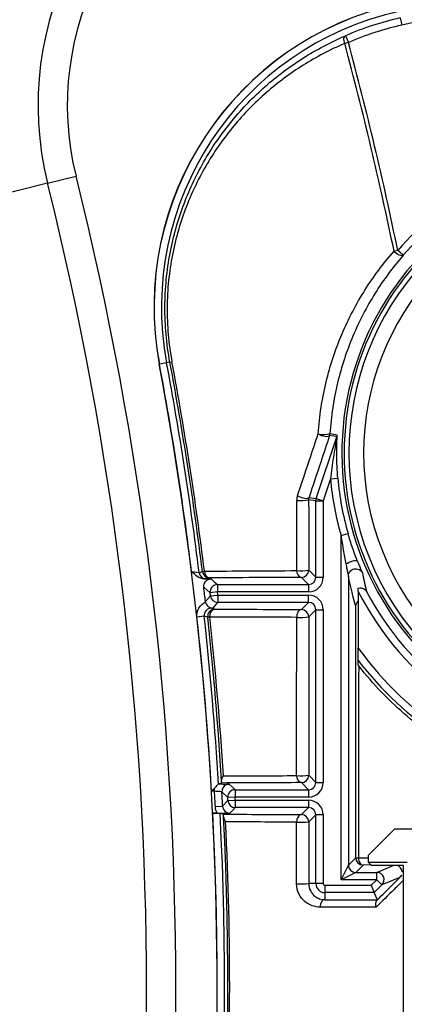
# Model space of a CAD drawing. Units: inches. Extents: x 0.4 to 66.3, y 0.1 to 51.4.
# Drawn here: x 31.7 to 32.2, y 42.1 to 43.5 of the extents above; entities that cross this region are included whole.
import ezdxf

# ---------------------------------------------------------------- set-up
doc = ezdxf.new("R2010")
doc.units = ezdxf.units.IN
doc.header["$PDSIZE"] = -1
doc.styles.add('Arial', font='ARIALUNI.ttf')
doc.dimstyles.new('Atlas', dxfattribs={"dimtxt": 0.5, "dimasz": 0.5, "dimexe": 0, "dimexo": 0.0625, "dimgap": 0.25, "dimtad": 0, "dimtih": 1, "dimtoh": 1, "dimdec": 4, "dimrnd": 1e-09, "dimzin": 12, "dimdsep": 46, "dimlunit": 4, "dimtxsty": 'Arial', "dimcen": 0.09, "dimadec": 0, "dimazin": 3, "dimtfac": 1, "dimtdec": 4, "dimtofl": 0, "dimtmove": 0, "dimatfit": 3, "dimfxl": 1, "dimfrac": 1, "dimtolj": 1, "dimtzin": 12, "dimarcsym": 0})

# ---------------------------------------------------------------- blocks, each defined once
blk = doc.blocks.new('*D6')
at = {"color": 0, "lineweight": -2, "transparency": 16777216}
for p, q in [((27.3603, 42.0611), (27.3603, 42.2411)), ((27.2703, 42.1511), (27.4503, 42.1511)), ((34.0725, 36.5547), (32.068, 38.2259)), ((37.0928, 36.5547), (34.0725, 36.5547))]:
    blk.add_line(p, q, dxfattribs=at)
at = {"color": 0, "transparency": 16777216}
blk.add_solid([(32.1214, 38.29), (32.0146, 38.1619), (31.684, 38.5461)], dxfattribs=at)
at = {"layer": 'Defpoints', "color": 0, "transparency": 16777216}
for p in [(23.0367, 45.756), (31.684, 38.5461)]:
    blk.add_point(p, dxfattribs=at)
at = {"color": 0, "transparency": 16777216, "insert": (37.3428, 37.1255), "char_height": 0.5, "attachment_point": 1, "style": 'Arial'}
blk.add_mtext('\\A1;∅11{\\H1x;\\S1#4;}" [∅286]', dxfattribs=at)

msp = doc.modelspace()

# ---------------------------------------------------------------- linework, layer by layer
at = {"color": 7, "linetype": 'Continuous', "lineweight": 25}
for p, q in [((32.38803, 43.4931), (32.17144, 43.44503)), ((32.16931, 43.45463), (32.17144, 43.44503)), ((32.09583, 43.43064), (32.09978, 43.42163)), ((32.09978, 43.42163), (32.09483, 43.4203)), ((31.69571, 43.2325), (31.7339, 43.24203)), ((31.69571, 43.2325), (31.31374, 43.13722)), ((32.16597, 43.14232), (32.16095, 43.14128)), ((32.17338, 43.13584), (32.16597, 43.14232)), ((31.85556, 42.99135), (31.84589, 42.98955)), ((31.85996, 42.99218), (31.85556, 42.99135)), ((31.85996, 42.99218), (31.86269, 42.99269)), ((32.05647, 42.80898), (32.08417, 42.89184)), ((32.07568, 42.83539), (32.0658, 42.80586)), ((32.07568, 42.83539), (32.08548, 42.83624)), ((32.05596, 42.80586), (32.0463, 42.80743)), ((32.0468, 42.81055), (32.05647, 42.80898)), ((32.05596, 42.80586), (32.0658, 42.80586)), ((32.05596, 42.70332), (32.05596, 42.80586)), ((32.05647, 42.80898), (32.0658, 42.80586)), ((32.0658, 42.80586), (32.0658, 42.70332)), ((32.08977, 42.75915), (32.09923, 42.76186)), ((32.08977, 42.29705), (32.08977, 42.75915)), ((31.90351, 42.71113), (31.90626, 42.71147)), ((32.04635, 42.71293), (32.05596, 42.70332)), ((31.90625, 42.7011), (31.9152, 42.7011)), ((31.91328, 42.70249), (31.90893, 42.70115)), ((32.04612, 42.69348), (32.03651, 42.70309)), ((32.05596, 42.70332), (32.0658, 42.70332)), ((32.09961, 42.70504), (32.09961, 42.31673)), ((31.91399, 42.6825), (31.90542, 42.6901)), ((31.92376, 42.68364), (31.91399, 42.6825)), ((31.91448, 42.67822), (31.91399, 42.6825)), ((31.92376, 42.69348), (31.92376, 42.68364)), ((31.92376, 42.69348), (32.04612, 42.69348)), ((31.92426, 42.67935), (31.92376, 42.68364)), ((32.04612, 42.68364), (31.92376, 42.68364)), ((32.04612, 42.69348), (32.04612, 42.68364)), ((32.11289, 42.68882), (32.11289, 42.68881)), ((32.11289, 42.68424), (32.11289, 42.60807)), ((31.90769, 42.67062), (31.91448, 42.67822)), ((31.91448, 42.67822), (31.92426, 42.67935)), ((31.92426, 42.67935), (32.04612, 42.67935)), ((31.92426, 42.67935), (31.92426, 42.66951)), ((32.04612, 42.66951), (31.92426, 42.66951)), ((32.03654, 42.65994), (32.04612, 42.66951)), ((32.04612, 42.66951), (32.04612, 42.67935)), ((31.91581, 42.66184), (31.91709, 42.66147)), ((31.91709, 42.66147), (31.92046, 42.6605)), ((32.05596, 42.65967), (32.04638, 42.65009)), ((32.05596, 42.42775), (32.05596, 42.65967)), ((32.05596, 42.65967), (32.0658, 42.65967)), ((32.0658, 42.65967), (32.0658, 42.42775)), ((31.90602, 42.65093), (31.89624, 42.64985)), ((31.91343, 42.64989), (31.91068, 42.64959)), ((32.11289, 42.58513), (32.11289, 42.59156)), ((32.04646, 42.43725), (32.05596, 42.42775)), ((31.91981, 42.41574), (31.91981, 42.41988)), ((31.93953, 42.42547), (31.93959, 42.42542)), ((31.94754, 42.41791), (31.94754, 42.40807)), ((31.94754, 42.41791), (32.04612, 42.41791)), ((32.04612, 42.41791), (32.03662, 42.42741)), ((32.04612, 42.41791), (32.04612, 42.40807)), ((32.05596, 42.42775), (32.0658, 42.42775)), ((31.91981, 42.41574), (31.9159, 42.41574)), ((31.93771, 42.40752), (31.92971, 42.41506)), ((31.93078, 42.39569), (31.93795, 42.40324)), ((31.94754, 42.40807), (31.93771, 42.40752)), ((31.93795, 42.40324), (31.93771, 42.40752)), ((31.93795, 42.40324), (31.94778, 42.40378)), ((31.94778, 42.40378), (31.94754, 42.40807)), ((32.04612, 42.40807), (31.94754, 42.40807)), ((31.94778, 42.40378), (32.04612, 42.40378)), ((31.94778, 42.40378), (31.94778, 42.39394)), ((32.04612, 42.40378), (32.04612, 42.39394)), ((31.92096, 42.39516), (31.93078, 42.39569)), ((32.04612, 42.39394), (31.94778, 42.39394)), ((32.03664, 42.38446), (32.04612, 42.39394)), ((31.92359, 42.38632), (31.91752, 42.38632)), ((31.92737, 42.38627), (31.93173, 42.38499)), ((32.05596, 42.3841), (32.04648, 42.37462)), ((32.05596, 42.29176), (32.05596, 42.3841)), ((32.0658, 42.3841), (32.05596, 42.3841)), ((32.0658, 42.3841), (32.0658, 42.29176)), ((32.12667, 42.32985), (32.1621, 42.36528)), ((32.1621, 42.36528), (32.19753, 42.36528)), ((32.09961, 42.31673), (32.10944, 42.32656)), ((32.12667, 42.32019), (32.12667, 42.32985)), ((32.08977, 42.29705), (32.09961, 42.31673)), ((32.11928, 42.31672), (32.10945, 42.30689)), ((32.17846, 42.32019), (32.12667, 42.32019)), ((32.13079, 42.31607), (32.12667, 42.32019)), ((32.17378, 42.31607), (32.13079, 42.31607)), ((32.17378, 42.02847), (32.17378, 42.31607)), ((32.10945, 42.30689), (32.08977, 42.29705)), ((32.10945, 42.30689), (32.13781, 42.30689)), ((32.13781, 42.29705), (32.13781, 42.30689)), ((32.16889, 42.30009), (32.14476, 42.29009)), ((32.05596, 42.29176), (32.04649, 42.29176)), ((32.0658, 42.29176), (32.05596, 42.29176)), ((32.06794, 42.28962), (32.13037, 42.28962)), ((32.06794, 42.28962), (32.06794, 42.27977)), ((32.13781, 42.29705), (32.08977, 42.29705)), ((32.13037, 42.28962), (32.13781, 42.29705)), ((32.13037, 42.28962), (32.13445, 42.27977)), ((32.14476, 42.29009), (32.13445, 42.27977)), ((32.14476, 42.29009), (32.13781, 42.29705)), ((32.13445, 42.27977), (32.06794, 42.27977)), ((32.06794, 42.27977), (32.06794, 42.27017)), ((32.13855, 42.26988), (32.13445, 42.27977))]:
    msp.add_line(p, q, dxfattribs=at)
at = {"color": 8, "linetype": 'Continuous', "lineweight": 25}
for p, q in [((32.11328, 42.32634), (32.12667, 42.3264)), ((32.1301, 42.31676), (32.11928, 42.31672)), ((32.13781, 42.30689), (32.15997, 42.31607))]:
    msp.add_line(p, q, dxfattribs=at)
at = {"color": 7, "linetype": 'Continuous', "lineweight": 25, "flags": 128}
for points in [[(32.09483, 43.4203), (32.09427, 43.42201), (32.0939, 43.4237), (32.09373, 43.42532), (32.09376, 43.42682), (32.094, 43.42814), (32.09444, 43.42924), (32.09506, 43.43009), (32.09583, 43.43064)], [(32.17338, 43.13584), (32.1725, 43.13527), (32.17127, 43.13509), (32.16974, 43.13531), (32.168, 43.13592), (32.16615, 43.13688), (32.16429, 43.13814), (32.16253, 43.13964), (32.16095, 43.14128)], [(32.05918, 42.89593), (32.06131, 42.89482), (32.06372, 42.89387), (32.06622, 42.89313), (32.06864, 42.89265), (32.07082, 42.89247), (32.07258, 42.8926), (32.07382, 42.89304), (32.07444, 42.89374)], [(32.08417, 42.89184), (32.07999, 42.89266), (32.07444, 42.89374)], [(32.03129, 42.81279), (32.03341, 42.81165), (32.03583, 42.81066), (32.03837, 42.80989), (32.04084, 42.80939), (32.04307, 42.80921), (32.04488, 42.80935), (32.04616, 42.80981), (32.0468, 42.81055)], [(31.89916, 42.70979), (31.8995, 42.70989), (31.90083, 42.7103), (31.90351, 42.71113)], [(31.9152, 42.7011), (31.91949, 42.69728), (31.92376, 42.69348)], [(32.09963, 42.70496), (32.09962, 42.70502), (32.09961, 42.70505)], [(31.92426, 42.66951), (31.92158, 42.6665), (31.91743, 42.66185)], [(32.03654, 42.65994), (32.03525, 42.65972), (32.03402, 42.65911), (32.03289, 42.65812), (32.03191, 42.6568), (32.03113, 42.65519), (32.03057, 42.65338), (32.03026, 42.65143), (32.03021, 42.64942)], [(31.91068, 42.64959), (31.91032, 42.64969), (31.90889, 42.6501), (31.90602, 42.65093)], [(31.92941, 42.42687), (31.92733, 42.42623), (31.92518, 42.42558)], [(31.93959, 42.42542), (31.94351, 42.42172), (31.94754, 42.41791)], [(31.94778, 42.39394), (31.94417, 42.39013), (31.94061, 42.38638)], [(32.03664, 42.38446), (32.03535, 42.38426), (32.03411, 42.38367), (32.03298, 42.38272), (32.03198, 42.38145), (32.03118, 42.37991), (32.03059, 42.37816), (32.03024, 42.37627), (32.03015, 42.37431)], [(32.11328, 42.32634), (32.11342, 42.32446), (32.11378, 42.32265), (32.11435, 42.32099), (32.11509, 42.31954), (32.116, 42.31835), (32.11702, 42.31746), (32.11813, 42.31691), (32.11928, 42.31672)], [(32.06794, 42.27017), (32.0667, 42.26997), (32.06551, 42.2694), (32.06441, 42.26847), (32.06344, 42.26722), (32.06266, 42.26571), (32.06208, 42.26398), (32.06173, 42.26212), (32.06162, 42.26018)]]:
    msp.add_lwpolyline(points, dxfattribs=at)
at = {"color": 8, "linetype": 'Continuous', "lineweight": 25, "flags": 128}
for points in [[(32.16889, 42.30009), (32.17061, 42.30241), (32.17102, 42.30326)], [(32.17177, 42.3074), (32.17173, 42.30801), (32.17171, 42.30821)]]:
    msp.add_lwpolyline(points, dxfattribs=at)
at = {"color": 7, "linetype": 'Continuous', "lineweight": 25}
for radius in [6.535, 6.49563, 6.47595, 6.39721, 6.37478, 5.74765]:
    msp.add_circle((27.36035, 42.15106), radius, dxfattribs=at)
for centre, radius, start, end in [((27.36035, 42.15106), 5.63849, 353.20122, 70.68552), ((27.36035, 42.15106), 5.62932, 353.20122, 70.68552), ((32.11587, 43.33731), 0.82672, 110, 194.00638), ((32.11587, 43.33731), 0.43304, 110, 194.00638), ((32.11587, 43.33731), 0.39367, 110, 194.00638), ((32.25554, 43.06612), 0.41692, 102.51398, 190.58815), ((32.25554, 43.06612), 0.41675, 102.51398, 190.58815), ((32.25554, 43.06612), 0.40691, 102.51398, 190.58815), ((32.25554, 43.06612), 0.39797, 102.51398, 113.6595), ((32.25554, 43.06612), 0.38813, 102.51398, 113.6595), ((27.36035, 42.15106), 4.90167, 11.65494, 15.00718), ((27.36035, 42.15106), 4.90679, 11.65494, 15.00718), ((32.47704, 42.87016), 0.40348, 103.47432, 138.81794), ((27.36035, 42.15106), 4.50758, 345.99362, 14.00638), ((27.36035, 42.15106), 4.46821, 345.99362, 14.00638), ((32.47704, 42.87016), 0.38616, 115.4908, 230.5092), ((32.47704, 42.87016), 0.38309, 118.10138, 227.81361), ((32.47704, 42.87016), 0.37662, 118.08029, 17.83471), ((32.47704, 42.87016), 0.35693, 118.08029, 17.83471), ((27.36035, 42.15106), 4.56307, 349.41185, 10.58815), ((27.36035, 42.15106), 4.56324, 7.04693, 10.58815), ((27.36035, 42.15106), 4.57308, 7.01779, 10.58815), ((27.36035, 42.15106), 4.57756, 7.02781, 10.58815), ((27.36035, 42.15106), 4.58033, 7.02781, 10.58815), ((32.06654, 42.92237), 0.02746, 254.43509, 287.76622), ((32.0651, 42.89686), 0.00984, 341.51691, 356.29141), ((33.19188, 48.68463), 5.89518, 259.078175, 259.174517), ((32.07483, 42.89496), 0.00984, 341.51691, 356.47161), ((32.47704, 42.87016), 0.40287, 184.95113, 195.99556), ((32.47704, 42.87016), 0.39303, 184.95113, 195.99556), ((32.03615, 42.8463), 0.04017, 261.57566, 284.62891), ((32.0658, 42.80586), 0.00984, 161.51696, 179.99974), ((31.90893, 42.71099), 0.00984, 187.01797, 269.99084), ((31.91328, 42.71233), 0.00984, 187.028, 269.99084), ((31.9148, 42.71091), 0.00856, 176.28144, 259.75471), ((32.0386, 42.71124), 0.00842, 173.64643, 255.64771), ((32.03618, 42.75762), 0.04583, 262.53881, 282.82068), ((32.03651, 42.71293), 0.00984, 270.00184, 359.99816), ((27.36035, 42.15106), 4.57693, 6.51811, 6.76357), ((31.92376, 42.68364), 0.00984, 90.00213, 186.65454), ((32.47704, 42.87016), 0.40887, 207.04736, 234.46721), ((32.47704, 42.87016), 0.39902, 207.79535, 233.46067), ((31.92426, 42.67935), 0.00984, 186.60447, 269.9984), ((31.92046, 42.65066), 0.00984, 90.01117, 186.24827), ((31.92235, 42.65161), 0.00909, 102.03166, 190.93002), ((32.03654, 42.65009), 0.00984, 0.00184, 89.99816), ((27.36035, 42.15106), 4.56324, 3.32511, 6.27536), ((27.36035, 42.15106), 4.57308, 3.44146, 6.27536), ((27.36035, 42.15106), 4.57756, 3.49002, 6.25232), ((27.36035, 42.15106), 4.58033, 3.57067, 6.25232), ((32.0362, 42.69995), 0.05088, 263.23903, 281.54584), ((32.47704, 42.87016), 0.44866, 215.74431, 237.77879), ((32.47704, 42.87016), 0.4585, 217.41926, 236.51833), ((32.03868, 42.43575), 0.00859, 172.63494, 256.13201), ((32.03625, 42.52216), 0.08553, 265.91807, 276.86148), ((32.03662, 42.43725), 0.00984, 270.00184, 359.99816), ((31.93953, 42.41563), 0.00984, 117.02931, 183.30472), ((31.94754, 42.40807), 0.00984, 90.00197, 183.20479), ((27.36035, 42.15106), 4.56714, 3.06381, 3.32227), ((27.36035, 42.15106), 4.57698, 3.06381, 3.30671), ((31.94778, 42.40378), 0.00984, 183.15496, 269.99828), ((27.36035, 42.15106), 4.56324, 349.41185, 2.95527), ((27.36035, 42.15106), 4.57308, 349.41185, 2.94827), ((27.36035, 42.15106), 4.57756, 349.41185, 2.88596), ((32.03664, 42.37462), 0.00984, 0.00184, 89.99816), ((27.36035, 42.15106), 4.57987, 356.8724, 2.79949), ((32.03626, 42.48283), 0.1087, 266.77922, 275.39734), ((32.11928, 42.32656), 0.00984, 180.00184, 269.99816), ((32.11271, 42.34979), 0.02345, 261.99764, 271.40458), ((32.10945, 42.31673), 0.00984, 180.00184, 269.99816), ((32.16193, 42.30704), 0.00984, 6.77763, 66.51463), ((32.1378, 42.29705), 0.00984, 315.00629, 89.99371), ((32.03626, 42.46297), 0.17152, 267.95352, 273.41947), ((32.06794, 42.29176), 0.01198, 180, 270), ((32.06794, 42.29176), 0.00214, 180, 270)]:
    msp.add_arc(centre, radius, start, end, dxfattribs=at)
at = {"color": 8, "linetype": 'Continuous', "lineweight": 25}
for centre, radius, start, end in [((32.47704, 42.87016), 0.41332, 100.78025, 138.81794), ((31.93953, 42.41563), 0.00984, 90.00178, 117.0295)]:
    msp.add_arc(centre, radius, start, end, dxfattribs=at)
at = {"color": 7, "linetype": 'Continuous', "lineweight": 25}
for centre, major_axis, ratio, start_param, end_param in [((32.04612, 42.70332), (-0.01392, 0.01392), 0.9999726, 2.3562082, 3.9269771), ((32.04612, 42.70332), (0.00696, -0.00696), 0.9999178, 5.4978009, 7.0685698), ((32.04612, 42.65967), (-0.01392, -0.01392), 0.9999726, 2.3562082, 3.9269771), ((32.04612, 42.65967), (0.00696, 0.00696), 0.9999178, 5.4978009, 7.0685698), ((32.04612, 42.42775), (-0.01392, 0.01392), 0.9999726, 2.3562082, 3.9269771), ((32.04612, 42.42775), (0.00696, -0.00696), 0.9999178, 5.4978009, 7.0685698), ((32.04612, 42.3841), (-0.01392, -0.01392), 0.9999726, 2.3562082, 3.9269771), ((32.04612, 42.3841), (0.00696, 0.00696), 0.9999178, 5.4978009, 7.0685698)]:
    msp.add_ellipse(centre, major_axis=major_axis, ratio=ratio, start_param=start_param, end_param=end_param, dxfattribs=at)
for points, knots in [([(31.85996, 42.99218), (31.85529, 43.0172), (31.85313, 43.04196), (31.8533, 43.0788), (31.85394, 43.0911), (31.8563, 43.11527), (31.85801, 43.12707), (31.8624, 43.15016), (31.86508, 43.16145), (31.87135, 43.18359), (31.87496, 43.19449), (31.88691, 43.22604), (31.89639, 43.24574), (31.91808, 43.28295), (31.93033, 43.30052), (31.95747, 43.33347), (31.97214, 43.34862), (32.00368, 43.37646), (32.02056, 43.38916), (32.05668, 43.41203), (32.07579, 43.4221), (32.09583, 43.43064)], [0, 0, 0, 0, 0.125, 0.125, 0.1875, 0.1875, 0.25, 0.25, 0.3125, 0.3125, 0.375, 0.375, 0.5, 0.5, 0.625, 0.625, 0.75, 0.75, 0.875, 0.875, 1, 1, 1, 1]), ([(32.09483, 43.4203), (32.07525, 43.41199), (32.05658, 43.4022), (32.02125, 43.37999), (32.00474, 43.36766), (31.97383, 43.34064), (31.95945, 43.32595), (31.9328, 43.29398), (31.92074, 43.27692), (31.89934, 43.24075), (31.88996, 43.22161), (31.87809, 43.19088), (31.8745, 43.18027), (31.86823, 43.15866), (31.86555, 43.14763), (31.86113, 43.12506), (31.85939, 43.11352), (31.85697, 43.08985), (31.8563, 43.07778), (31.85602, 43.04163), (31.85809, 43.01729), (31.86269, 42.99269)], [0, 0, 0, 0, 0.125, 0.125, 0.25, 0.25, 0.375, 0.375, 0.5, 0.5, 0.625, 0.625, 0.6875, 0.6875, 0.75, 0.75, 0.8125, 0.8125, 0.875, 0.875, 1, 1, 1, 1]), ([(32.05918, 42.89593), (32.05996, 42.90785), (32.06125, 42.91964), (32.06482, 42.94294), (32.06709, 42.95443), (32.07521, 42.98805), (32.08236, 43.00948), (32.09985, 43.05067), (32.11026, 43.07047), (32.13361, 43.10752), (32.14661, 43.12492), (32.16095, 43.14128)], [0, 0, 0, 0, 0.125, 0.125, 0.25, 0.25, 0.5, 0.5, 0.75, 0.75, 1, 1, 1, 1]), ([(32.17338, 43.13584), (32.15947, 43.11986), (32.14688, 43.10287), (32.12426, 43.0667), (32.1142, 43.04737), (32.09728, 43.00715), (32.09037, 42.98622), (32.08254, 42.95339), (32.08034, 42.94216), (32.07691, 42.9194), (32.07567, 42.90788), (32.07492, 42.89623)], [0, 0, 0, 0, 0.25, 0.25, 0.5, 0.5, 0.75, 0.75, 0.875, 0.875, 1, 1, 1, 1]), ([(32.03129, 42.81279), (32.03655, 42.82847), (32.04181, 42.84417), (32.04708, 42.85988), (32.05111, 42.87189), (32.05514, 42.8839), (32.05918, 42.89593)], [0, 0, 0, 0, 0.0013425954, 0.0013425954, 0.0013425954, 0.0023683791, 0.0023683791, 0.0023683791, 0.0023683791]), ([(32.07444, 42.89374), (32.07044, 42.88171), (32.06644, 42.86969), (32.06245, 42.85767), (32.05723, 42.84195), (32.05201, 42.82624), (32.0468, 42.81055)], [0, 0, 0, 0, 0.0010248359, 0.0010248359, 0.0010248359, 0.0023662532, 0.0023662532, 0.0023662532, 0.0023662532]), ([(32.08548, 42.83624), (32.08455, 42.84696), (32.08407, 42.85753), (32.08396, 42.8731), (32.08403, 42.87827), (32.08426, 42.88557), (32.08435, 42.88798), (32.0845, 42.89118), (32.08455, 42.89219), (32.08464, 42.89379), (32.08466, 42.89436), (32.08466, 42.89436)], [0, 0, 0, 0, 0.5, 0.5, 0.75, 0.75, 0.875, 0.875, 0.9375, 0.9375, 1, 1, 1, 1]), ([(32.08417, 42.89184), (32.08417, 42.89184), (32.08409, 42.89139), (32.08392, 42.89047), (32.08382, 42.88993), (32.08351, 42.88831), (32.0833, 42.88717), (32.08267, 42.8837), (32.08225, 42.88135), (32.08103, 42.87424), (32.08024, 42.86942), (32.07803, 42.85493), (32.07675, 42.84518), (32.07568, 42.83539)], [0, 0, 0, 0, 0.03125, 0.03125, 0.0625, 0.0625, 0.125, 0.125, 0.25, 0.25, 0.5, 0.5, 1, 1, 1, 1]), ([(32.03023, 42.71218), (32.03024, 42.72727), (32.03024, 42.74237), (32.03025, 42.75746), (32.03025, 42.77383), (32.03026, 42.7902), (32.03027, 42.80656)], [0, 0, 0, 0, 0.0011563775, 0.0011563775, 0.0011563775, 0.0024113307, 0.0024113307, 0.0024113307, 0.0024113307]), ([(32.0463, 42.80743), (32.04631, 42.79105), (32.04632, 42.77466), (32.04633, 42.75827), (32.04634, 42.74316), (32.04634, 42.72805), (32.04635, 42.71293)], [0, 0, 0, 0, 0.0012563453, 0.0012563453, 0.0012563453, 0.0024140504, 0.0024140504, 0.0024140504, 0.0024140504]), ([(32.11188, 42.72475), (32.10953, 42.73068), (32.10727, 42.73679), (32.10304, 42.74918), (32.10106, 42.75548), (32.09923, 42.76186)], [0, 0, 0, 0, 0.5, 0.5, 1, 1, 1, 1]), ([(32.08977, 42.75915), (32.09069, 42.75276), (32.09169, 42.74639), (32.09385, 42.7337), (32.09501, 42.72738), (32.09625, 42.72111)], [0, 0, 0, 0, 0.5, 0.5, 1, 1, 1, 1]), ([(32.09625, 42.72111), (32.09868, 42.72281), (32.10251, 42.72447), (32.10897, 42.72598), (32.11144, 42.72579), (32.11188, 42.72475)], [0, 0, 0, 0, 0.5, 0.5, 1, 1, 1, 1]), ([(32.09625, 42.72111), (32.0967, 42.71886), (32.09716, 42.71659), (32.09778, 42.71359), (32.09795, 42.71281), (32.09818, 42.71173), (32.09824, 42.71141), (32.09836, 42.71088), (32.0984, 42.71068), (32.09863, 42.70961), (32.09881, 42.70876), (32.099, 42.7079), (32.09915, 42.70721), (32.0993, 42.70649), (32.09942, 42.70594), (32.09943, 42.70589), (32.09945, 42.70584), (32.0995, 42.70558), (32.09954, 42.70539), (32.09959, 42.70518), (32.0996, 42.70513), (32.09961, 42.70509), (32.09961, 42.70508), (32.09961, 42.70506), (32.09961, 42.70506), (32.09961, 42.70505)], [0.14741284, 0.14741284, 0.14741284, 0.14741284, 0.46545738, 0.46545738, 0.57768768, 0.57768768, 0.62447965, 0.62447965, 0.65548734, 0.65548734, 0.78350192, 0.78350192, 0.79282511, 0.89174999, 0.89174999, 0.90039382, 0.90226017, 0.90226017, 0.95417817, 0.95417817, 0.98107035, 0.98107035, 0.98729991, 0.98729991, 1, 1, 1, 1]), ([(32.11188, 42.72475), (32.11231, 42.72366), (32.11315, 42.72157), (32.11473, 42.71773), (32.11621, 42.71421), (32.11735, 42.71159), (32.11787, 42.7104), (32.11817, 42.70969), (32.11833, 42.70933), (32.11842, 42.70909), (32.11844, 42.70904), (32.11845, 42.709)], [0, 0, 0, 0, 0.138174, 0.2636015, 0.5004193, 0.6318424, 0.6957746, 0.7510409, 0.8087726, 0.875349, 1, 1, 1, 1]), ([(31.90625, 42.7011), (31.90286, 42.7011), (31.89956, 42.70243), (31.89395, 42.70613), (31.89152, 42.70852), (31.88911, 42.71089)], [0, 0, 0, 0, 0.5, 0.5, 1, 1, 1, 1]), ([(31.88911, 42.71089), (31.8917, 42.71058), (31.89425, 42.71028), (31.89798, 42.70988), (31.89912, 42.70977), (31.89916, 42.70979)], [0, 0, 0, 0, 0.5, 0.5, 1, 1, 1, 1]), ([(32.09963, 42.70496), (32.09963, 42.7072), (32.10042, 42.70941), (32.10252, 42.71201), (32.10337, 42.71276), (32.10527, 42.71392), (32.10632, 42.71435), (32.1085, 42.71482), (32.10963, 42.71486), (32.11184, 42.71457), (32.11292, 42.71425), (32.11591, 42.71274), (32.11753, 42.71103), (32.11845, 42.709)], [0, 0, 0, 0, 0.25, 0.25, 0.375, 0.375, 0.5, 0.5, 0.625, 0.625, 0.75, 0.75, 1, 1, 1, 1]), ([(31.90542, 42.6901), (31.90509, 42.69287), (31.90601, 42.69573), (31.90967, 42.69985), (31.9124, 42.7011), (31.9152, 42.7011)], [0, 0, 0, 0, 0.5, 0.5, 1, 1, 1, 1]), ([(32.11289, 42.68882), (32.11552, 42.68952), (32.118, 42.68907), (32.12175, 42.68721), (32.12316, 42.68577), (32.12406, 42.68409)], [0, 0, 0, 0, 0.5, 0.5, 1, 1, 1, 1]), ([(31.89624, 42.64985), (31.89579, 42.654), (31.89667, 42.65819), (31.90079, 42.66538), (31.904, 42.66828), (31.90776, 42.66997)], [0, 0, 0, 0, 0.5, 0.5, 1, 1, 1, 1]), ([(31.90778, 42.66998), (31.90804, 42.66856), (31.90861, 42.66725), (31.91007, 42.6651), (31.91093, 42.66429), (31.91264, 42.66306), (31.91348, 42.66266), (31.91476, 42.66222), (31.91519, 42.6621), (31.91591, 42.66197), (31.91616, 42.66193), (31.91686, 42.66186), (31.91717, 42.66185), (31.91743, 42.66185)], [0, 0, 0, 0, 0.25, 0.25, 0.5, 0.5, 0.75, 0.75, 0.875, 0.875, 0.9375, 0.9375, 1, 1, 1, 1]), ([(31.91581, 42.66184), (31.91303, 42.66185), (31.91031, 42.66062), (31.90665, 42.65653), (31.90572, 42.65369), (31.90602, 42.65093)], [0, 0, 0, 0, 0.5, 0.5, 1, 1, 1, 1]), ([(31.91743, 42.66185), (31.91692, 42.66185), (31.91641, 42.66185), (31.9159, 42.66185), (31.91587, 42.66185), (31.91584, 42.66185), (31.91581, 42.66184)], [0, 0, 0, 0, 0.000054854768, 0.000054854768, 0.000054854768, 0.000058018086, 0.000058018086, 0.000058018086, 0.000058018086]), ([(32.11289, 42.59156), (32.11289, 42.59157), (32.11289, 42.59241), (32.11289, 42.59479), (32.11289, 42.5963), (32.11289, 42.60104), (32.11289, 42.60456), (32.11289, 42.60807)], [0, 0, 0, 0, 0.25, 0.25, 0.5, 0.5, 1, 1, 1, 1]), ([(32.25436, 42.46434), (32.22734, 42.47926), (32.20216, 42.49664), (32.16692, 42.52654), (32.1556, 42.53714), (32.13382, 42.55975), (32.12331, 42.57181), (32.11347, 42.58439)], [0, 0, 0, 0, 0.5, 0.5, 0.75, 0.75, 1, 1, 1, 1]), ([(31.92515, 42.42557), (31.92499, 42.42556), (31.92421, 42.42489), (31.92223, 42.42274), (31.92111, 42.42126), (31.91981, 42.41988)], [0, 0, 0, 0, 0.5, 0.5, 1, 1, 1, 1]), ([(31.92515, 42.42557), (31.92924, 42.42557), (31.93291, 42.42555), (31.93808, 42.42552), (31.93951, 42.4255), (31.93953, 42.42547)], [0, 0, 0, 0, 0.5, 0.5, 1, 1, 1, 1]), ([(31.93506, 42.42439), (31.93557, 42.42463), (31.93647, 42.42503), (31.93763, 42.4253), (31.93831, 42.4254), (31.93849, 42.42542), (31.93854, 42.42542)], [0, 0, 0, 0, 0.43727882, 0.7750363, 0.94455742, 1, 1, 1, 1]), ([(31.92971, 42.41506), (31.92969, 42.41509), (31.9286, 42.41518), (31.92495, 42.41543), (31.9224, 42.41559), (31.91981, 42.41574)], [0, 0, 0, 0, 0.5, 0.5, 1, 1, 1, 1]), ([(31.93078, 42.39569), (31.93092, 42.39318), (31.93204, 42.39079), (31.93564, 42.38737), (31.9381, 42.38638), (31.94061, 42.38638)], [0, 0, 0, 0, 0.5, 0.5, 1, 1, 1, 1]), ([(31.91752, 42.38632), (31.92009, 42.38632), (31.9226, 42.38632), (31.92623, 42.3863), (31.92733, 42.38629), (31.92737, 42.38627)], [0, 0, 0, 0, 0.5, 0.5, 1, 1, 1, 1]), ([(31.92359, 42.38632), (31.927, 42.38632), (31.93022, 42.38633), (31.93581, 42.38635), (31.93824, 42.38636), (31.94061, 42.38638)], [0, 0, 0, 0, 0.5, 0.5, 1, 1, 1, 1]), ([(31.9321, 42.38153), (31.93217, 42.38054), (31.93249, 42.37949), (31.93323, 42.37782), (31.93352, 42.37725), (31.93401, 42.37638), (31.93418, 42.37609), (31.93452, 42.37548), (31.93473, 42.37516), (31.93475, 42.37475)], [0, 0, 0, 0, 0.5, 0.5, 0.75, 0.75, 0.875, 0.875, 1, 1, 1, 1]), ([(32.03014, 42.29156), (32.03014, 42.29812), (32.03014, 42.30468), (32.03014, 42.31124), (32.03014, 42.33227), (32.03015, 42.35329), (32.03015, 42.37431)], [0, 0, 0, 0, 0.0005000009, 0.0005000009, 0.0005000009, 0.002103131, 0.002103131, 0.002103131, 0.002103131]), ([(32.13762, 42.26892), (32.13793, 42.26923), (32.13825, 42.26954), (32.13856, 42.26985), (32.14564, 42.27689), (32.15274, 42.28395), (32.15986, 42.29104), (32.1634, 42.29455), (32.16693, 42.29807), (32.17048, 42.30159)], [-0.0000380646, -0.0000380646, -0.0000380646, -0.0000380646, 0, 0, 0, 0.0008634872, 0.0008634872, 0.0008634872, 0.0012914529, 0.0012914529, 0.0012914529, 0.0012914529]), ([(32.171, 42.30327), (32.17098, 42.30321), (32.17081, 42.30268), (32.17035, 42.30191), (32.16979, 42.30111), (32.16949, 42.30075), (32.16935, 42.30058), (32.1693, 42.30052), (32.16928, 42.30051), (32.16928, 42.3005)], [0, 0, 0, 0, 0.0443107, 0.3885517, 0.619453, 0.7347296, 0.8294875, 0.9564937, 1, 1, 1, 1]), ([(32.06162, 42.26018), (32.05794, 42.2602), (32.05435, 42.26083), (32.04733, 42.26339), (32.04399, 42.2653), (32.03792, 42.27056), (32.03521, 42.27393), (32.0313, 42.28202), (32.03014, 42.28673), (32.03014, 42.29156)], [0, 0, 0, 0, 0.25, 0.25, 0.5, 0.5, 0.75, 0.75, 1, 1, 1, 1]), ([(32.04649, 42.29176), (32.04649, 42.28802), (32.0475, 42.28448), (32.05053, 42.27878), (32.05246, 42.27663), (32.05657, 42.27331), (32.05878, 42.27213), (32.0633, 42.27057), (32.0656, 42.27019), (32.06794, 42.27017)], [0, 0, 0, 0, 0.25, 0.25, 0.5, 0.5, 0.75, 0.75, 1, 1, 1, 1])]:
    msp.add_open_spline(points, degree=3, knots=knots, dxfattribs=at)
for points in [[(32.03129, 42.81279), (32.03063, 42.81083), (32.03027, 42.80875), (32.03027, 42.80656)], [(32.0463, 42.80743), (32.0463, 42.80859), (32.0465, 42.80963), (32.0468, 42.81055)], [(31.90626, 42.71147), (31.94558, 42.71171), (31.98696, 42.71195), (32.03023, 42.71218)], [(32.11845, 42.709), (32.12032, 42.70006), (32.12219, 42.69184), (32.12406, 42.68409)], [(31.90893, 42.70115), (31.90887, 42.70113), (31.90793, 42.70111), (31.90625, 42.7011)], [(32.03651, 42.70309), (31.99347, 42.7029), (31.95239, 42.7027), (31.91328, 42.70249)], [(32.10954, 42.66386), (32.10623, 42.6762), (32.10293, 42.68956), (32.09963, 42.70496)], [(32.11289, 42.68424), (32.11289, 42.68577), (32.11289, 42.6873), (32.11289, 42.68882)], [(31.90778, 42.66998), (31.90775, 42.67019), (31.90771, 42.67041), (31.90769, 42.67062)], [(31.90776, 42.66997), (31.90777, 42.66997), (31.90778, 42.66997), (31.90778, 42.66998)], [(32.10954, 42.66386), (32.10955, 42.66641), (32.11053, 42.66904), (32.11289, 42.67107)], [(31.92046, 42.6605), (31.95736, 42.6603), (31.99611, 42.66011), (32.03654, 42.65994)], [(32.10944, 42.32656), (32.10946, 42.43914), (32.10949, 42.5516), (32.10954, 42.66386)], [(32.03021, 42.64942), (31.98954, 42.64957), (31.95056, 42.64972), (31.91343, 42.64989)], [(32.03016, 42.43685), (32.03017, 42.5078), (32.03019, 42.57866), (32.03021, 42.64942)], [(32.04638, 42.65009), (32.04642, 42.57924), (32.04644, 42.50828), (32.04646, 42.43725)], [(32.11289, 42.58513), (32.11308, 42.58489), (32.11327, 42.58464), (32.11347, 42.58439)], [(32.11347, 42.58439), (32.11338, 42.49846), (32.11332, 42.41244), (32.11328, 42.32634)], [(31.92942, 42.42972), (31.92935, 42.43162), (31.93029, 42.43397), (31.93178, 42.43632)], [(31.92941, 42.42687), (31.92948, 42.42689), (31.92949, 42.42769), (31.92942, 42.42972)], [(31.93178, 42.43632), (31.96326, 42.4365), (31.99608, 42.43668), (32.03016, 42.43685)], [(31.91981, 42.41988), (31.91854, 42.41853), (31.91722, 42.41713), (31.9159, 42.41574)], [(31.92518, 42.42558), (31.92517, 42.42558), (31.92516, 42.42557), (31.92515, 42.42557)], [(32.03662, 42.42741), (31.99933, 42.42723), (31.96356, 42.42706), (31.92941, 42.42687)], [(31.92359, 42.38632), (31.92202, 42.38903), (31.92112, 42.39204), (31.92096, 42.39516)], [(31.93173, 42.38499), (31.96517, 42.3848), (32.00017, 42.38463), (32.03664, 42.38446)], [(31.9321, 42.38153), (31.93192, 42.38392), (31.9318, 42.38497), (31.93173, 42.38499)], [(32.03015, 42.37431), (31.99713, 42.37445), (31.96531, 42.37459), (31.93475, 42.37475)], [(32.04648, 42.37462), (32.04649, 42.34701), (32.04649, 42.31939), (32.04649, 42.29176)], [(32.17048, 42.30159), (32.16956, 42.3007), (32.16894, 42.3001), (32.16889, 42.30009)], [(32.13676, 42.25989), (32.11113, 42.25998), (32.08608, 42.26008), (32.06162, 42.26018)], [(32.06794, 42.27017), (32.09096, 42.27007), (32.11449, 42.26997), (32.13855, 42.26988)], [(32.13762, 42.26892), (32.13598, 42.26725), (32.13571, 42.26354), (32.13676, 42.25989)], [(32.13855, 42.26988), (32.13855, 42.26987), (32.1383, 42.26961), (32.13762, 42.26892)]]:
    msp.add_open_spline(points, degree=3, dxfattribs=at)
at = {"color": 8, "linetype": 'Continuous', "lineweight": 25}
msp.add_open_spline([(32.17378, 42.29644), (32.16955, 42.29226), (32.15714, 42.28001), (32.14485, 42.26788), (32.13676, 42.25989)], degree=3, knots=[0, 0, 0, 0, 0.340924, 1, 1, 1, 1], dxfattribs=at)

# ---------------------------------------------------------------- dimensions: what is measured, and where the dimension line sits
dim = msp.add_diameter_dim_2p(p1=(23.03672, 45.75598), p2=(31.68397, 38.54614), dimstyle='Atlas')
dim.commit()
dim.dimension.update_dxf_attribs({"geometry": '*D6', "text_midpoint": (39.61203, 36.55469), "dimtype": 163})

doc.saveas('drawing.dxf')
